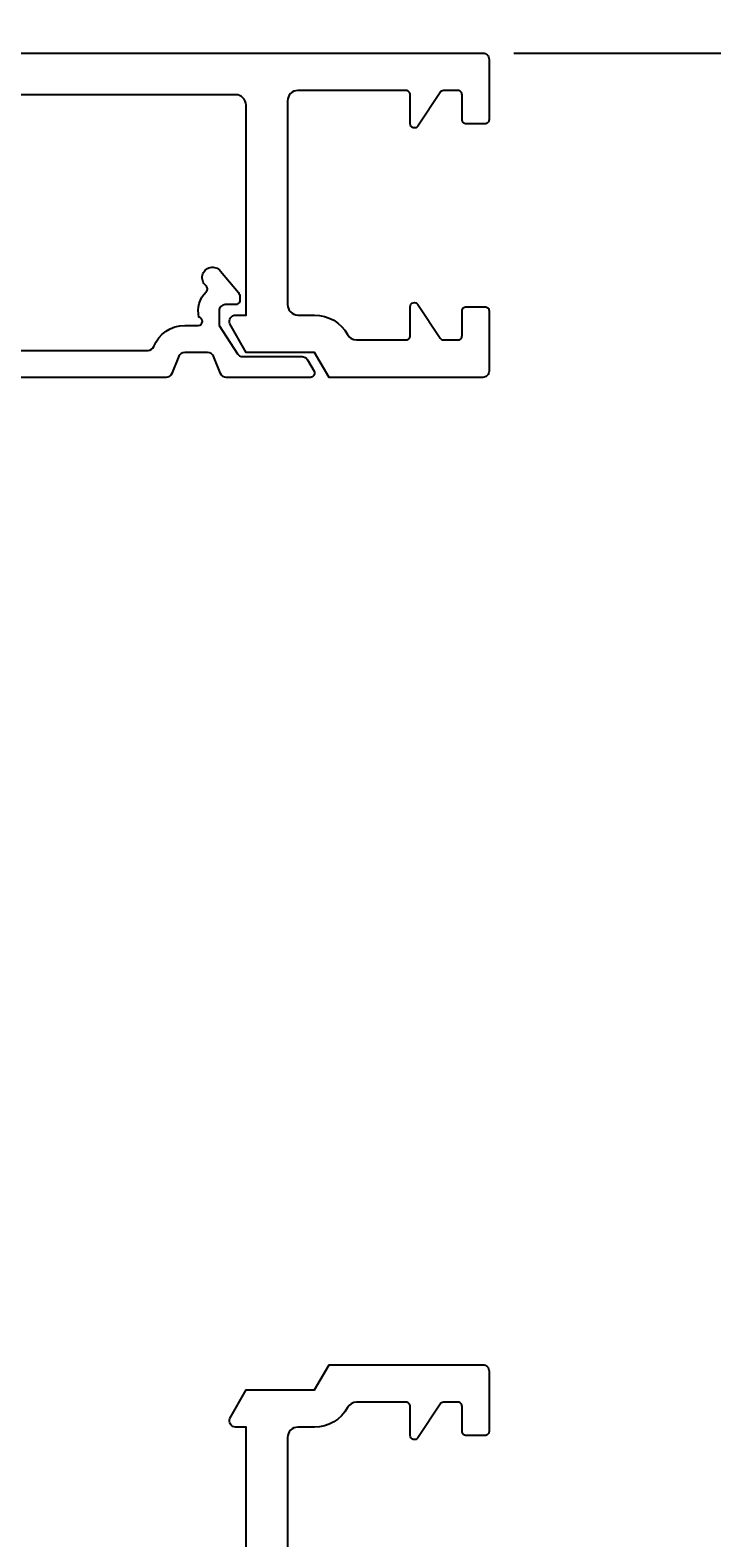
# Model space of a CAD drawing. Extents: x -39 to 154, y -26 to 195.
# Drawn here: x 24 to 57, y 84 to 157 of the extents above; entities that cross this region are included whole.
import ezdxf

# ---------------------------------------------------------------- set-up
doc = ezdxf.new("R2010")
doc.units = 0
doc.header["$LTSCALE"] = 4
doc.layers.get('0').update_dxf_attribs({"linetype": 'CONTINUOUS'})
doc.layers.get('DEFPOINTS').update_dxf_attribs({"linetype": 'CONTINUOUS'})
for name, color, linetype in [('SAPA_BESLAG', 1, 'CONTINUOUS'), ('SAPA_MATT', 1, 'CONTINUOUS'), ('SAPA_PROFIL', 7, 'CONTINUOUS')]:
    doc.layers.add(name, color=color, linetype=linetype)
doc.styles.add('ISO', font='txt')
doc.dimstyles.get("Standard").update_dxf_attribs({"dimtxt": 0.18, "dimasz": 0.18, "dimexe": 0.18, "dimexo": 0.0625, "dimgap": 0.09, "dimtad": 0, "dimtih": 1, "dimtoh": 1, "dimzin": 0, "dimcen": 0.09, "dimazin": 3, "dimtfac": 1, "dimtofl": 0, "dimtmove": 0, "dimatfit": 3})

# ---------------------------------------------------------------- blocks, each defined once
blk = doc.blocks.new('*U55')
at = {"layer": 'SAPA_MATT', "color": 2, "style": 'ISO'}
blk.add_text('152.4', height=3, rotation=90, dxfattribs=at).set_placement((151.005, 75.1))
blk = doc.blocks.new('*D35')
at = {"layer": 'DEFPOINTS', "color": 0}
for p in [(46.2, 155.8), (110.5, 3.4), (152.005, 3.4)]:
    blk.add_point(p, dxfattribs=at)
at = {"layer": 'SAPA_MATT'}
for p, q in [((47.7, 155.8), (153.505, 155.8)), ((152.005, 152.8), (152.005, 6.4)), ((112, 3.4), (153.505, 3.4))]:
    blk.add_line(p, q, dxfattribs=at)
for points in [[(151.505, 152.8), (152.505, 152.8), (152.005, 155.8)], [(151.505, 6.4), (152.505, 6.4), (152.005, 3.4)]]:
    blk.add_solid(points, dxfattribs=at)
blk.add_blockref('*U55', (0, 0))
blk = doc.blocks.new('*U57')
at = {"layer": 'SAPA_MATT', "color": 2, "style": 'ISO'}
blk.add_text('46.5', height=3, dxfattribs=at).set_placement((19.5, 191.8))
blk = doc.blocks.new('*D33')
at = {"layer": 'DEFPOINTS', "color": 0}
for p in [(0, 190.8), (46.5, 176.5), (0, 145.3)]:
    blk.add_point(p, dxfattribs=at)
at = {"layer": 'SAPA_MATT'}
for p, q in [((0, 146.8), (0, 192.3)), ((46.5, 178), (46.5, 192.3)), ((43.5, 190.8), (3, 190.8))]:
    blk.add_line(p, q, dxfattribs=at)
for points in [[(3, 191.3), (3, 190.3), (0, 190.8)], [(43.5, 191.3), (43.5, 190.3), (46.5, 190.8)]]:
    blk.add_solid(points, dxfattribs=at)
blk.add_blockref('*U57', (0, 0))

msp = doc.modelspace()

# ---------------------------------------------------------------- linework, layer by layer
at = {"layer": 'SAPA_BESLAG', "color": 4}
msp.add_lwpolyline([(20.1, 141.5), (30.084, 141.5, 0.307553), (30.363, 141.689, -0.307553), (31.85, 142.7), (32.5, 142.7, 0.913689), (32.536, 143.097, -0.261516), (32.883, 144.321, 0.441134), (32.87, 144.617, -1.096436), (33.577, 145.318), (34.431, 144.283, -0.174293), (34.5, 144.092), (34.5, 143.9, -0.414214), (34.3, 143.7), (33.8, 143.7, 0.414214), (33.5, 143.4), (33.5, 142.7), (34.385, 141.337, 0.253968), (34.637, 141.2), (37.496, 141.2, -0.267949), (37.756, 141.05), (38.075, 140.497, -0.57185), (37.9, 140.2), (33.85, 140.2, -0.302776), (33.573, 140.385), (33.227, 141.215, 0.302776), (32.95, 141.4), (31.85, 141.4, 0.302776), (31.573, 141.215), (31.227, 140.385, -0.302776), (30.95, 140.2), (20.1, 140.2, 0.414214)], format="xyb", dxfattribs=at)
at = {"layer": 'SAPA_PROFIL'}
for points in [[(20.315, 155.8), (46.2, 155.8, -0.414214), (46.5, 155.5), (46.5, 152.6, -0.414214), (46.3, 152.4), (45.4, 152.4, -0.414214), (45.2, 152.6), (45.2, 153.8, 0.414214), (45, 154), (44.307, 154, 0.251528), (44.141, 153.91), (43.067, 152.289, -0.743169), (42.7, 152.4), (42.7, 153.8, 0.414214), (42.5, 154), (37.3, 154, 0.414214), (36.8, 153.5), (36.8, 143.7, 0.414214), (37.3, 143.2), (38.1, 143.2, -0.274639), (39.681, 142.261, 0.274639), (40.12, 142), (42.5, 142, 0.414214), (42.7, 142.2), (42.7, 143.6, -0.743169), (43.067, 143.711), (44.141, 142.09, 0.251528), (44.307, 142), (45, 142, 0.414214), (45.2, 142.2), (45.2, 143.4, -0.414214), (45.4, 143.6), (46.3, 143.6, -0.414214), (46.5, 143.4), (46.5, 140.5, -0.414214), (46.2, 140.2), (38.8, 140.2), (38.1, 141.4), (34.8, 141.4), (34.027, 142.775, -0.546302), (34.3, 143.2), (34.8, 143.2), (34.8, 153.3, 0.414214), (34.3, 153.8), (19, 153.8, 0.414214)], [(34.8, 81.1), (34.8, 89.7), (34.3, 89.7, -0.546302), (34.027, 90.125), (34.8, 91.5), (38.1, 91.5), (38.8, 92.7), (46.2, 92.7, -0.414214), (46.5, 92.4), (46.5, 89.5, -0.414214), (46.3, 89.3), (45.4, 89.3, -0.414214), (45.2, 89.5), (45.2, 90.7, 0.414214), (45, 90.9), (44.307, 90.9, 0.251528), (44.141, 90.81), (43.067, 89.189, -0.743169), (42.7, 89.3), (42.7, 90.7, 0.414214), (42.5, 90.9), (40.12, 90.9, 0.274639), (39.681, 90.639, -0.274639), (38.1, 89.7), (37.3, 89.7, 0.414214), (36.8, 89.2), (36.8, 79.4, 0.414214)]]:
    msp.add_lwpolyline(points, format="xyb", dxfattribs=at)

# ---------------------------------------------------------------- dimensions: what is measured, and where the dimension line sits
at = {"layer": 'SAPA_MATT'}
dim = msp.add_linear_dim(base=(0, 190.8), p1=(46.5, 176.5), p2=(0, 145.3), dimstyle='Standard', override={"dimscale": 1, "dimdec": 1}, dxfattribs=at)
dim.commit()
dim.dimension.update_dxf_attribs({"geometry": '*D33', "text_midpoint": (23.25, 193.3)})
dim = msp.add_linear_dim(base=(152.005, 3.4), p1=(46.2, 155.8), p2=(110.5, 3.4), angle=270, dimstyle='Standard', override={"dimscale": 1, "dimdec": 1}, dxfattribs=at)
dim.commit()
dim.dimension.update_dxf_attribs({"geometry": '*D35', "text_midpoint": (149.505, 79.6)})

doc.saveas('drawing.dxf')
